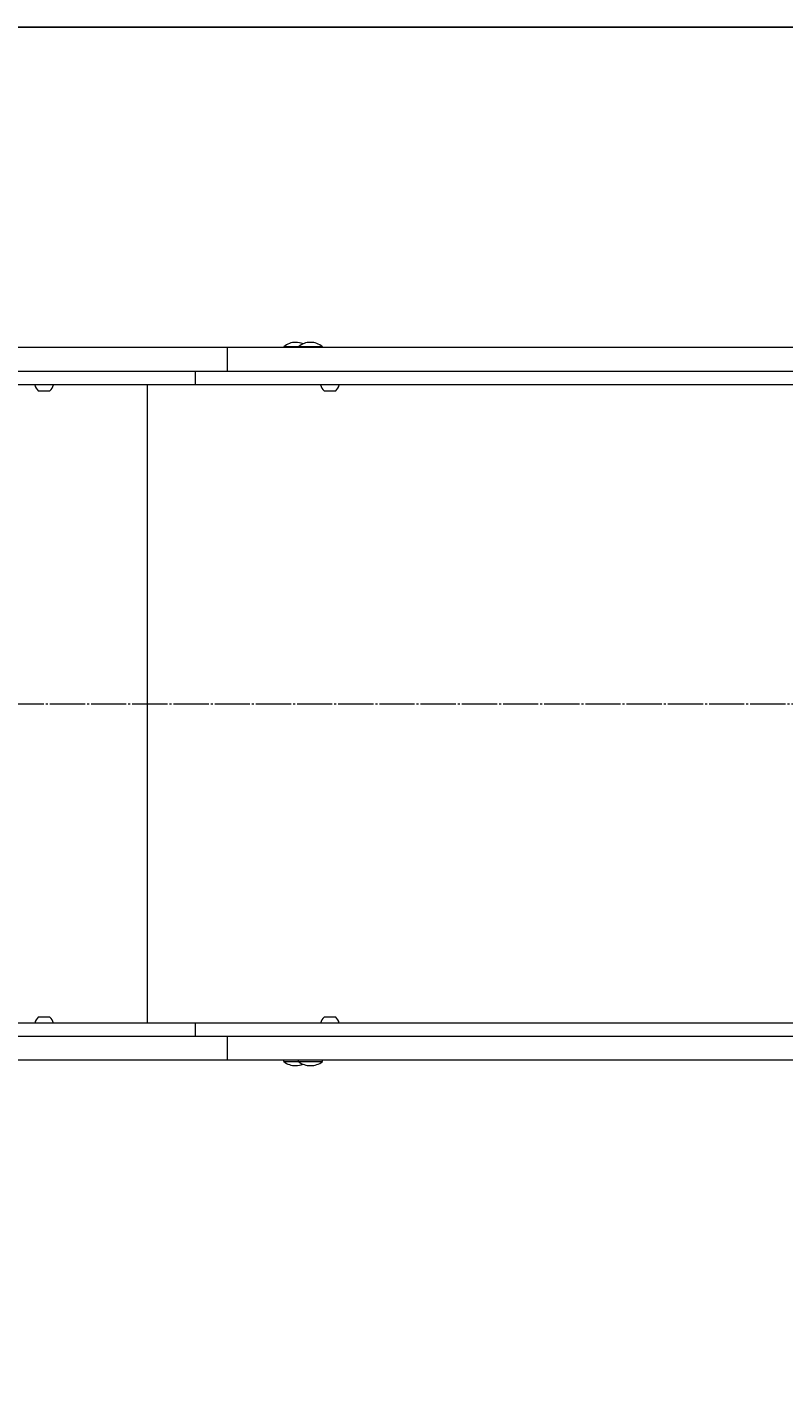
# Model space of a CAD drawing. Units: millimetres. Extents: x 839 to 7303, y 618 to 7174.
# Drawn here: x 4244 to 4813, y 4519 to 5537 of the extents above; entities that cross this region are included whole.
import ezdxf

# ---------------------------------------------------------------- set-up
doc = ezdxf.new("R2010")
doc.units = ezdxf.units.MM
for name, pattern in [('K5LT_AXLED', [30.986946, 26.486946, -1.5, 1.5, -1.5]), ('K5LT_THIN', [0]), ('K5LT_THIN_INCLUDED_TO_HATCHING', [0])]:
    doc.linetypes.add(name, pattern=pattern)
doc.styles.add('KDIMTEXTSTYLE', font='GOST_AU.SHX', dxfattribs={"width": 0.96, "oblique": 15, "height": 5})
doc.dimstyles.new('KDIMSTYLE (1.00)', dxfattribs={"dimtxt": 5, "dimasz": 1, "dimexe": 2, "dimexo": 0, "dimgap": 1, "dimtad": 1, "dimtxsty": 'KDIMTEXTSTYLE', "dimsah": 1, "dimcen": 0, "dimdle": 1, "dimadec": 0, "dimazin": 0, "dimtfac": 0.667, "dimtmove": 0, "dimatfit": 3, "dimfxl": 1, "dimtvp": 1, "dimtolj": 1, "dimtzin": 0, "dimarcsym": 0})

# ---------------------------------------------------------------- blocks, each defined once
blk = doc.blocks.new('KDIMARROW_01')
blk.add_hatch(color=0).paths.add_polyline_path([(0, 0), (-5, 0.7), (-4.5, 0), (-5, -0.7)])
at = {"color": 0, "linetype": 'K5LT_THIN', "lineweight": 18}
for p, q in [((-4.5, 0), (-5, 0.7)), ((-5, 0.7), (0, 0)), ((0, 0), (-5, -0.7)), ((-5, -0.7), (-4.5, 0)), ((0, 0), (-1, 0))]:
    blk.add_line(p, q, dxfattribs=at)

msp = doc.modelspace()

# ---------------------------------------------------------------- linework, layer by layer
at = {"color": 7, "linetype": 'K5LT_THIN_INCLUDED_TO_HATCHING', "lineweight": 18}
for p, q in [((4394.491, 5296.133), (4206.384, 5296.133)), ((5003.239, 5296.133), (4394.491, 5296.133)), ((4446.156, 5296.856), (4437.156, 5296.856)), ((4437.156, 5296.856), (4437.156, 5296.133)), ((4448.262, 5296.856), (4446.156, 5296.856)), ((4457.262, 5296.856), (4448.262, 5296.856)), ((4448.262, 5296.856), (4448.262, 5296.133)), ((4466.262, 5296.856), (4457.262, 5296.856)), ((4466.262, 5296.856), (4466.262, 5296.133)), ((4394.491, 5278.133), (3953.384, 5278.133)), ((5003.239, 5278.133), (4394.491, 5278.133)), ((4370.418, 5268.133), (3953.384, 5268.133)), ((5003.239, 5268.133), (4370.418, 5268.133)), ((4252.552, 5263.733), (4261.302, 5263.733)), ((4467.483, 5263.733), (4476.233, 5263.733)), ((4370.418, 4788.133), (3953.384, 4788.133)), ((4261.302, 4792.533), (4252.552, 4792.533)), ((5003.239, 4788.133), (4370.418, 4788.133)), ((4476.233, 4792.533), (4467.483, 4792.533)), ((4394.491, 4778.133), (3953.384, 4778.133)), ((5003.239, 4778.133), (4394.491, 4778.133)), ((4394.491, 4760.133), (4206.384, 4760.133)), ((5003.239, 4760.133), (4394.491, 4760.133)), ((4437.156, 4759.133), (4437.156, 4760.133)), ((4437.156, 4759.133), (4446.156, 4759.133)), ((4446.156, 4759.133), (4448.262, 4759.133)), ((4448.262, 4759.133), (4448.262, 4760.133)), ((4448.262, 4759.133), (4457.262, 4759.133)), ((4457.262, 4759.133), (4466.262, 4759.133)), ((4466.262, 4759.133), (4466.262, 4760.133))]:
    msp.add_line(p, q, dxfattribs=at)
at = {"color": 7, "linetype": 'K5LT_THIN', "lineweight": 18}
for p, q in [((4394.491, 5296.133), (4394.491, 5278.133)), ((4370.418, 5278.133), (4370.418, 5268.133)), ((4334.309, 5268.133), (4334.309, 4788.133)), ((4370.418, 4788.133), (4370.418, 4778.133)), ((4394.491, 4778.133), (4394.491, 4760.133))]:
    msp.add_line(p, q, dxfattribs=at)
at = {"color": 30, "linetype": 'K5LT_AXLED', "lineweight": 18, "true_color": 0xff8000}
msp.add_line((3951.384, 5028.133), (5304.672, 5028.133), dxfattribs=at)
at = {"color": 7, "linetype": 'K5LT_THIN_INCLUDED_TO_HATCHING', "lineweight": 18}
for centre, radius, start, end in [((4446.156, 5286.133), 14, 89.999955, 130.005142), ((4446.156, 5286.133), 14, 66.632325, 90.000045), ((4457.262, 5286.133), 14, 89.999955, 130.005142), ((4457.262, 5286.133), 14, 49.994858, 90.000045), ((4256.927, 5269.326), 7.101, 189.672791, 231.967046), ((4256.927, 5269.326), 7.101, 308.032954, 350.327209), ((4471.858, 5269.326), 7.101, 189.672791, 231.967046), ((4471.858, 5269.326), 7.101, 308.032954, 350.327209), ((4256.927, 4786.939), 7.101, 128.032954, 170.327209), ((4256.927, 4786.939), 7.101, 9.672791, 51.967046), ((4471.858, 4786.939), 7.101, 128.032954, 170.327209), ((4471.858, 4786.939), 7.101, 9.672791, 51.967046), ((4446.156, 4771.133), 15, 233.130098, 270.000004), ((4446.156, 4771.133), 15, 269.999996, 291.727261), ((4457.262, 4771.133), 15, 233.130098, 270.000004), ((4457.262, 4771.133), 15, 269.999996, 306.869902)]:
    msp.add_arc(centre, radius, start, end, dxfattribs=at)

# ---------------------------------------------------------------- dimensions: what is measured, and where the dimension line sits
at = {"color": 7}
for base, p1, p2, location, text in [((5339.672, 5799.111), (2702, 2703.133), (5339.672, 5296.133), (4020.836, 5799.111), '\\H5.0;\\W0.965;\\Q15;\\H5.0;\\W0.965;\\Q15;\\Q15;2640'), ((7302.672, 620.016), (1202, 2741.085), (7302.672, 5028.133), (4252.336, 620.016), '\\H5.0;\\W0.965;\\Q15;\\H5.0;\\W0.965;\\Q15;\\Q15;6100')]:
    msp.add_linear_dim(base=base, p1=p1, p2=p2, location=location, text=text, dimstyle='KDIMSTYLE (1.00)', override={"dimexo": 0, "dimblk1": 'KDIMARROW_01', "dimblk2": 'KDIMARROW_01', "dimse1": 0, "dimse2": 0, "dimclrt": 7, "dimtolj": 1}, dxfattribs=at).render()
msp.add_linear_dim(base=(5211.498, 5537.249), p1=(3853.384, 2519.362), p2=(3503.384, 5537.249), angle=90, location=(5211.498, 4028.306), text='\\H5.0;\\W0.965;\\Q15;\\H5.0;\\W0.965;\\Q15;\\Q15;3020', dimstyle='KDIMSTYLE (1.00)', override={"dimexo": 0, "dimblk1": 'KDIMARROW_01', "dimblk2": 'KDIMARROW_01', "dimse1": 0, "dimse2": 0, "dimclrt": 7, "dimtolj": 1}, dxfattribs=at).render()

doc.saveas('drawing.dxf')
